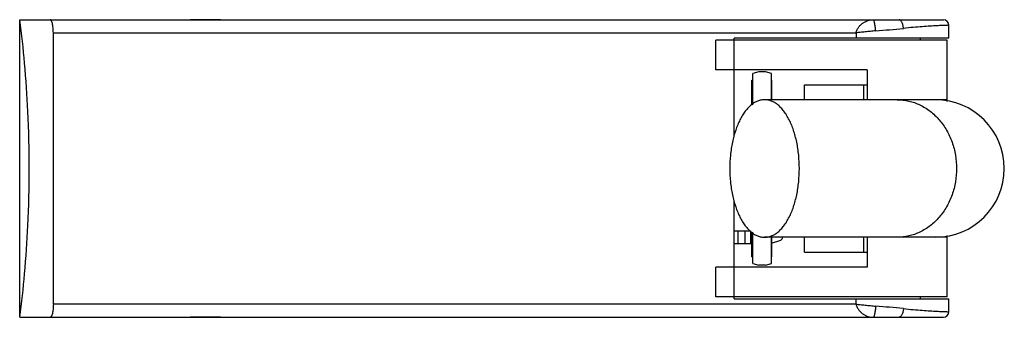
# Model space of a CAD drawing. Units: millimetres. Extents: x 7.8 to 60.7, y 39.2 to 55.2.
import ezdxf

# ---------------------------------------------------------------- set-up
doc = ezdxf.new("R2010")
doc.units = ezdxf.units.MM
doc.header["$LTSCALE"] = 6.144091
doc.layers.get('0').update_dxf_attribs({"linetype": 'CONTINUOUS'})

msp = doc.modelspace()

# ---------------------------------------------------------------- linework, layer by layer
at = {"color": 7}
for p, q in [((7.769, 39.243), (7.769, 55.243)), ((7.769, 55.243), (16.962, 55.243)), ((16.967, 55.243), (57.469, 55.243)), ((17.769, 55.236), (17.769, 55.231)), ((57.769, 54.243), (57.769, 54.943)), ((9.579, 39.943), (9.579, 54.543)), ((9.579, 54.543), (52.769, 54.543)), ((57.669, 54.143), (45.219, 54.143)), ((45.219, 52.543), (45.219, 54.143)), ((57.769, 54.243), (46.219, 54.243)), ((46.219, 48.946), (46.219, 54.243)), ((52.769, 54.543), (52.769, 54.243)), ((56.219, 54.243), (56.219, 54.143)), ((57.669, 50.848), (57.669, 54.143)), ((53.369, 52.543), (45.219, 52.543)), ((53.369, 52.543), (53.369, 50.943)), ((47.169, 51.993), (47.219, 51.993)), ((47.169, 50.642), (47.169, 51.993)), ((47.544, 52.443), (47.219, 52.356)), ((47.219, 50.67), (47.219, 52.356)), ((47.894, 52.443), (47.544, 52.443)), ((48.219, 52.356), (47.894, 52.443)), ((48.219, 50.943), (48.219, 52.356)), ((48.229, 51.993), (48.219, 51.993)), ((48.229, 51.993), (48.229, 50.943)), ((47.169, 51.743), (47.219, 51.743)), ((48.229, 51.743), (48.219, 51.743)), ((49.99, 51.743), (53.369, 51.743)), ((49.99, 50.943), (49.99, 51.743)), ((53.169, 51.743), (53.169, 50.943)), ((57.669, 50.943), (47.849, 50.943)), ((46.219, 40.243), (46.219, 45.541)), ((46.219, 43.893), (47.083, 43.893)), ((46.41, 43.893), (46.41, 43.193)), ((46.8, 43.193), (46.8, 43.893)), ((47.089, 43.89), (47.089, 43.193)), ((47.169, 42.493), (47.169, 43.845)), ((47.219, 42.13), (47.219, 43.817)), ((57.669, 43.543), (47.849, 43.543)), ((48.219, 42.13), (48.219, 43.543)), ((48.229, 43.543), (48.229, 42.493)), ((49.99, 42.743), (49.99, 43.543)), ((53.169, 43.543), (53.169, 42.743)), ((53.369, 43.543), (53.369, 41.943)), ((57.669, 40.343), (57.669, 43.639)), ((47.169, 43.193), (46.219, 43.193)), ((48.229, 43.231), (48.715, 43.398)), ((47.169, 42.743), (47.219, 42.743)), ((47.169, 42.493), (47.219, 42.493)), ((48.229, 42.743), (48.219, 42.743)), ((48.229, 42.493), (48.219, 42.493)), ((49.99, 42.743), (53.369, 42.743)), ((53.369, 41.943), (45.219, 41.943)), ((45.219, 40.343), (45.219, 41.943)), ((47.219, 42.13), (47.544, 42.043)), ((47.894, 42.043), (47.544, 42.043)), ((47.894, 42.043), (48.219, 42.13)), ((57.669, 40.343), (45.219, 40.343)), ((56.219, 40.343), (56.219, 40.243)), ((52.769, 39.943), (9.579, 39.943)), ((46.219, 40.243), (57.769, 40.243)), ((52.769, 39.943), (52.769, 40.243)), ((57.769, 39.543), (57.769, 40.243)), ((7.769, 39.243), (57.469, 39.243)), ((17.769, 39.25), (17.769, 39.256))]:
    msp.add_line(p, q, dxfattribs=at)
for points in [[(17.769, 55.236), (17.541, 55.237), (17.204, 55.242), (16.962, 55.243)], [(18.575, 55.243), (18.343, 55.242), (18.006, 55.237), (17.769, 55.236)], [(16.962, 39.243), (17.194, 39.245), (17.532, 39.249), (17.769, 39.25)], [(17.769, 39.25), (17.997, 39.249), (18.334, 39.245), (18.575, 39.243)]]:
    msp.add_lwpolyline(points, dxfattribs=at)
for centre, radius, start, end in [((57.469, 54.943), 0.3, 0, 90), ((46.059, 148.815), 94.492, 274.71834, 275.62481), ((57.048, 47.243), 3.7, 270, 90), ((48.665, 43.543), 0.154, 288.9246, 0.001), ((45.985, -55.118), 95.285, 84.37753, 85.27657), ((57.469, 39.543), 0.3, 270, 360)]:
    msp.add_arc(centre, radius, start, end, dxfattribs=at)
for points, knots in [([(8.285, 47.243), (8.285, 48.265), (8.239, 50.153), (8.055, 52.821), (7.877, 54.464), (7.779, 55.243)], [0, 0, 0, 0, 0.382044, 0.706165, 1, 1, 1, 1]), ([(9.579, 54.543), (9.579, 54.589), (9.577, 54.68), (9.567, 54.811), (9.552, 54.931), (9.531, 55.036), (9.51, 55.112), (9.49, 55.161), (9.476, 55.19), (9.461, 55.213), (9.445, 55.23), (9.429, 55.241), (9.418, 55.243), (9.412, 55.243)], [0, 0, 0, 0, 0.185532, 0.36413, 0.528481, 0.673048, 0.793474, 0.843678, 0.887006, 0.923528, 0.95367, 0.978489, 1, 1, 1, 1]), ([(16.962, 55.243), (17.095, 55.243), (17.364, 55.236), (17.633, 55.231), (17.769, 55.231)], [0, 0, 0, 0, 0.493532, 1, 1, 1, 1]), ([(17.769, 55.231), (17.905, 55.231), (18.174, 55.236), (18.443, 55.243), (18.575, 55.243)], [0, 0, 0, 0, 0.506466, 1, 1, 1, 1]), ([(52.769, 54.543), (52.778, 54.572), (52.797, 54.63), (52.834, 54.712), (52.878, 54.789), (52.942, 54.882), (53.034, 54.983), (53.195, 55.11), (53.419, 55.215), (53.611, 55.243), (53.704, 55.243)], [0, 0, 0, 0, 0.073002, 0.145115, 0.215734, 0.284549, 0.416412, 0.541499, 0.776285, 1, 1, 1, 1]), ([(53.831, 54.644), (53.825, 54.717), (53.813, 54.827), (53.791, 54.968), (53.774, 55.062), (53.758, 55.13), (53.745, 55.174), (53.736, 55.2), (53.727, 55.219), (53.719, 55.232), (53.712, 55.241), (53.706, 55.243), (53.704, 55.243)], [0, 0, 0, 0, 0.356863, 0.531813, 0.689188, 0.818107, 0.870024, 0.912863, 0.946356, 0.971123, 0.988297, 1, 1, 1, 1]), ([(55.32, 54.778), (55.318, 54.807), (55.311, 54.864), (55.294, 54.949), (55.269, 55.031), (55.238, 55.105), (55.202, 55.165), (55.164, 55.21), (55.124, 55.237), (55.095, 55.243), (55.083, 55.243)], [0, 0, 0, 0, 0.153322, 0.312266, 0.469261, 0.615399, 0.742943, 0.848463, 0.932022, 1, 1, 1, 1]), ([(53.831, 54.644), (53.736, 54.636), (53.546, 54.617), (53.266, 54.586), (53.039, 54.563), (52.875, 54.549), (52.801, 54.545), (52.769, 54.543)], [0, 0, 0, 0, 0.268662, 0.53651, 0.792965, 0.908067, 1, 1, 1, 1]), ([(57.769, 54.943), (57.768, 54.943), (57.764, 54.943), (57.756, 54.943), (57.743, 54.943), (57.725, 54.942), (57.702, 54.942), (57.66, 54.94), (57.595, 54.938), (57.502, 54.935), (57.39, 54.93), (57.258, 54.924), (57.107, 54.916), (56.938, 54.906), (56.678, 54.891), (56.314, 54.865), (55.835, 54.827), (55.498, 54.796), (55.32, 54.778)], [0, 0, 0, 0, 0.00107, 0.004275, 0.00961, 0.017069, 0.026646, 0.038335, 0.067992, 0.105903, 0.151923, 0.205857, 0.26748, 0.336547, 0.412748, 0.585248, 0.782158, 1, 1, 1, 1]), ([(47.849, 50.943), (47.788, 50.943), (47.663, 50.931), (47.479, 50.876), (47.3, 50.786), (47.126, 50.662), (46.96, 50.505), (46.803, 50.318), (46.656, 50.101), (46.52, 49.856), (46.397, 49.587), (46.289, 49.296), (46.195, 48.984), (46.089, 48.542), (46.001, 47.96), (45.978, 47.484), (45.978, 47.243)], [0, 0, 0, 0, 0.041022, 0.083164, 0.127415, 0.174565, 0.225161, 0.279534, 0.337814, 0.399977, 0.46586, 0.5352, 0.60765, 0.682782, 0.839104, 1, 1, 1, 1]), ([(49.72, 47.243), (49.72, 47.484), (49.697, 47.96), (49.609, 48.542), (49.504, 48.984), (49.41, 49.296), (49.301, 49.587), (49.178, 49.856), (49.043, 50.101), (48.896, 50.318), (48.739, 50.505), (48.573, 50.662), (48.399, 50.786), (48.219, 50.876), (48.036, 50.931), (47.911, 50.943), (47.849, 50.943)], [0, 0, 0, 0, 0.160894, 0.317213, 0.392346, 0.464795, 0.534135, 0.600018, 0.662182, 0.720464, 0.774838, 0.825434, 0.872585, 0.916836, 0.958978, 1, 1, 1, 1]), ([(54.988, 50.943), (55.093, 50.943), (55.302, 50.931), (55.613, 50.878), (55.918, 50.789), (56.213, 50.666), (56.497, 50.511), (56.858, 50.259), (57.266, 49.869), (57.664, 49.305), (57.958, 48.662), (58.139, 47.966), (58.18, 47.485), (58.18, 47.243)], [0, 0, 0, 0, 0.057877, 0.115943, 0.17438, 0.233351, 0.292993, 0.353416, 0.476716, 0.603595, 0.733695, 0.866201, 1, 1, 1, 1]), ([(7.779, 39.243), (7.877, 40.023), (8.055, 41.666), (8.239, 44.334), (8.285, 46.222), (8.285, 47.243)], [0, 0, 0, 0, 0.293831, 0.61795, 1, 1, 1, 1]), ([(45.978, 47.243), (45.978, 47.002), (46.001, 46.527), (46.089, 45.945), (46.195, 45.502), (46.289, 45.191), (46.397, 44.9), (46.52, 44.63), (46.656, 44.386), (46.803, 44.169), (46.96, 43.981), (47.126, 43.824), (47.3, 43.7), (47.479, 43.61), (47.663, 43.556), (47.788, 43.543), (47.849, 43.543)], [0, 0, 0, 0, 0.160894, 0.317213, 0.392346, 0.464795, 0.534135, 0.600018, 0.662182, 0.720464, 0.774838, 0.825434, 0.872585, 0.916836, 0.958978, 1, 1, 1, 1]), ([(47.849, 43.543), (47.911, 43.543), (48.036, 43.556), (48.219, 43.61), (48.399, 43.7), (48.573, 43.824), (48.739, 43.981), (48.896, 44.169), (49.043, 44.386), (49.178, 44.63), (49.301, 44.9), (49.41, 45.191), (49.504, 45.502), (49.609, 45.945), (49.697, 46.527), (49.72, 47.002), (49.72, 47.243)], [0, 0, 0, 0, 0.041022, 0.083164, 0.127415, 0.174565, 0.225161, 0.279534, 0.337814, 0.399977, 0.46586, 0.5352, 0.60765, 0.682782, 0.839104, 1, 1, 1, 1]), ([(58.18, 47.243), (58.18, 47.002), (58.139, 46.52), (57.958, 45.825), (57.664, 45.182), (57.266, 44.618), (56.858, 44.227), (56.497, 43.976), (56.213, 43.82), (55.918, 43.697), (55.613, 43.609), (55.302, 43.555), (55.093, 43.543), (54.988, 43.543)], [0, 0, 0, 0, 0.133799, 0.266305, 0.396405, 0.523284, 0.646584, 0.707007, 0.766649, 0.82562, 0.884057, 0.942123, 1, 1, 1, 1]), ([(9.579, 39.943), (9.579, 39.897), (9.577, 39.807), (9.567, 39.676), (9.552, 39.555), (9.531, 39.451), (9.51, 39.375), (9.49, 39.326), (9.476, 39.297), (9.461, 39.274), (9.445, 39.257), (9.429, 39.246), (9.418, 39.243), (9.412, 39.243)], [0, 0, 0, 0, 0.185536, 0.364143, 0.528506, 0.67308, 0.793509, 0.843708, 0.88703, 0.923546, 0.953679, 0.978491, 1, 1, 1, 1]), ([(52.769, 39.943), (52.778, 39.914), (52.797, 39.857), (52.834, 39.775), (52.878, 39.698), (52.942, 39.605), (53.034, 39.504), (53.195, 39.376), (53.419, 39.272), (53.611, 39.243), (53.704, 39.243)], [0, 0, 0, 0, 0.073005, 0.145122, 0.215746, 0.284565, 0.416436, 0.541529, 0.776312, 1, 1, 1, 1]), ([(52.769, 39.943), (52.801, 39.942), (52.875, 39.937), (53.039, 39.924), (53.266, 39.901), (53.546, 39.87), (53.736, 39.851), (53.831, 39.843)], [0, 0, 0, 0, 0.091933, 0.207036, 0.463494, 0.731342, 1, 1, 1, 1]), ([(53.831, 39.843), (53.825, 39.769), (53.812, 39.66), (53.791, 39.519), (53.774, 39.425), (53.758, 39.357), (53.744, 39.312), (53.736, 39.287), (53.727, 39.268), (53.719, 39.254), (53.712, 39.246), (53.706, 39.243), (53.704, 39.243)], [0, 0, 0, 0, 0.356896, 0.531849, 0.689219, 0.818128, 0.87004, 0.912873, 0.946361, 0.971125, 0.988298, 1, 1, 1, 1]), ([(17.769, 39.256), (17.633, 39.256), (17.364, 39.251), (17.095, 39.243), (16.962, 39.243)], [0, 0, 0, 0, 0.506466, 1, 1, 1, 1]), ([(18.575, 39.243), (18.443, 39.243), (18.174, 39.251), (17.905, 39.256), (17.769, 39.256)], [0, 0, 0, 0, 0.493529, 1, 1, 1, 1]), ([(55.32, 39.708), (55.318, 39.68), (55.311, 39.623), (55.294, 39.538), (55.269, 39.456), (55.238, 39.382), (55.202, 39.322), (55.164, 39.277), (55.124, 39.25), (55.095, 39.243), (55.083, 39.243)], [0, 0, 0, 0, 0.153324, 0.31227, 0.46927, 0.615412, 0.742959, 0.848478, 0.932032, 1, 1, 1, 1]), ([(55.32, 39.708), (55.498, 39.691), (55.835, 39.659), (56.314, 39.621), (56.678, 39.596), (56.938, 39.58), (57.107, 39.571), (57.258, 39.563), (57.39, 39.557), (57.502, 39.552), (57.595, 39.549), (57.66, 39.546), (57.702, 39.545), (57.725, 39.544), (57.743, 39.544), (57.756, 39.544), (57.764, 39.544), (57.768, 39.543), (57.769, 39.543)], [0, 0, 0, 0, 0.217842, 0.414752, 0.587252, 0.663454, 0.732521, 0.794143, 0.848077, 0.894097, 0.932008, 0.961665, 0.973354, 0.982931, 0.99039, 0.995725, 0.99893, 1, 1, 1, 1])]:
    msp.add_open_spline(points, degree=3, knots=knots, dxfattribs=at)

doc.saveas('drawing.dxf')
